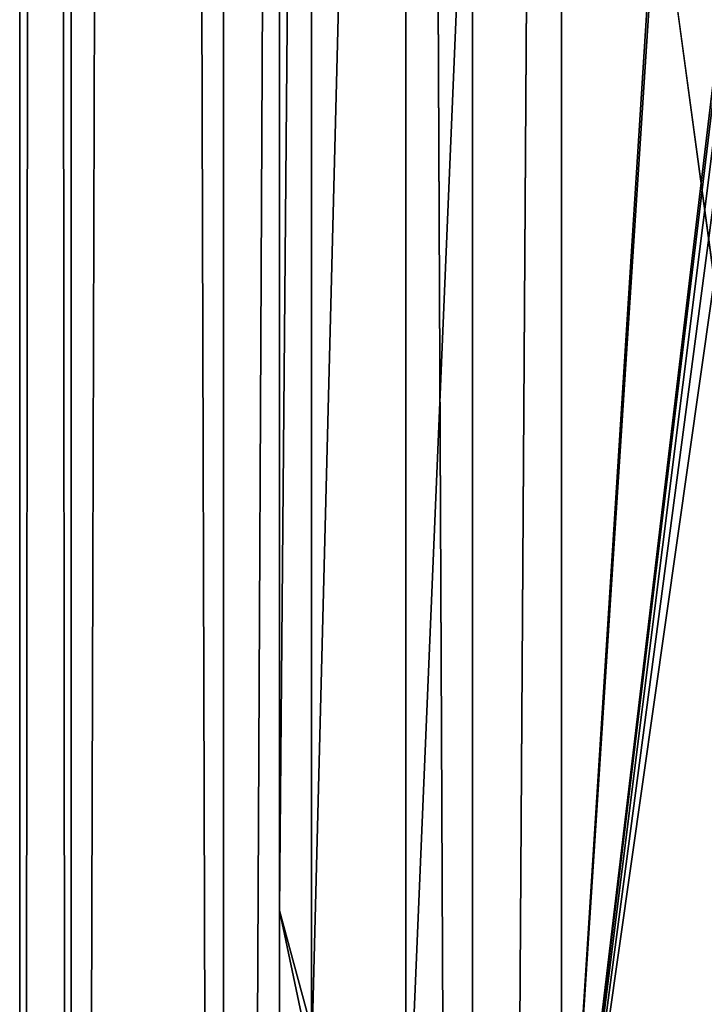
# Model space of a CAD drawing. Extents: x -245 to 25, y -233 to 40.
# Drawn here: x -13 to -10, y -203 to -199 of the extents above; entities that cross this region are included whole.
import ezdxf

# ---------------------------------------------------------------- set-up
doc = ezdxf.new("R2010")
doc.units = 0
doc.layers.add('L2', color=7, linetype='CONTINUOUS')
doc.layers.add('L3', color=7, linetype='CONTINUOUS')

msp = doc.modelspace()

# ---------------------------------------------------------------- linework, layer by layer
at = {"layer": 'L2', "color": 250}
for points in [[(-8, -157.8684, 103.3094), (-12, -187.4687, 114.083), (-8, -217.069, 124.8567)], [(-11.87786, -188.0528, 112.4782), (-12, -202.2688, 119.4698), (-12, -187.4687, 114.083)], [(-8, -217.069, 124.8567), (-12, -187.4687, 114.083), (-12, -202.2688, 119.4698)], [(-11.87786, -188.0528, 112.4782), (-11.87786, -202.8529, 117.865), (-12, -202.2688, 119.4698)], [(-11.51392, -188.625, 110.9061), (-11.87786, -202.8529, 117.865), (-11.87786, -188.0528, 112.4782)], [(-11.51392, -188.625, 110.9061), (-11.51392, -203.4251, 116.2929), (-11.87786, -202.8529, 117.865)], [(-10.91558, -189.1736, 109.3987), (-11.51392, -203.4251, 116.2929), (-11.51392, -188.625, 110.9061)], [(-10.91558, -189.1736, 109.3987), (-10.91558, -203.9738, 114.7855), (-11.51392, -203.4251, 116.2929)], [(-10.3, -194.273, 110.0073), (-10.91558, -203.9738, 114.7855), (-10.91558, -189.1736, 109.3987)], [(-10.3, -194.273, 110.0073), (-10.2942, -194.4001, 110.0433), (-10.91558, -203.9738, 114.7855)], [(-10.2942, -194.4001, 110.0433), (-10.29415, -198.7564, 111.6287), (-10.91558, -203.9738, 114.7855)], [(-10.91558, -203.9738, 114.7855), (-10.29415, -198.7564, 111.6287), (-10.3, -198.8775, 111.6832)], [(-10.91558, -203.9738, 114.7855), (-10.3, -198.8775, 111.6832), (-10.2942, -199.0046, 111.7192)], [(-10.2942, -199.0046, 111.7192), (-10.27721, -199.1352, 111.7366), (-10.91558, -203.9738, 114.7855)], [(-10.91558, -203.9738, 114.7855), (-10.27721, -199.1352, 111.7366), (-10.24811, -199.2744, 111.7362)], [(-10.91558, -203.9738, 114.7855), (-10.24811, -199.2744, 111.7362), (-10.24795, -203.1434, 113.1441)], [(-11.87786, -202.8529, 117.865), (-12, -217.069, 124.8567), (-12, -202.2688, 119.4698)], [(-8, -217.069, 124.8567), (-12, -202.2688, 119.4698), (-12, -217.069, 124.8567)]]:
    msp.add_3dface(points, dxfattribs=at)
at = {"layer": 'L3', "color": 7}
for points in [[(-11.25833, -25.68574, 62.116), (-9.958577, -225.7692, 136.9158), (-9.958577, -25.05087, 63.8603)], [(-12.216, -26.38816, 60.18612), (-11.25833, -226.4041, 135.1715), (-11.25833, -25.68574, 62.116)], [(-11.25833, -25.68574, 62.116), (-11.25833, -226.4041, 135.1715), (-9.958577, -225.7692, 136.9158)], [(-12.8025, -27.13679, 58.12928), (-12.216, -227.1065, 133.2416), (-12.216, -26.38816, 60.18612)], [(-12.216, -26.38816, 60.18612), (-12.216, -227.1065, 133.2416), (-11.25833, -226.4041, 135.1715)], [(-13, -27.90887, 56.008), (-12.8025, -227.8551, 131.1848), (-12.8025, -27.13679, 58.12928)], [(-12.8025, -27.13679, 58.12928), (-12.8025, -227.8551, 131.1848), (-12.216, -227.1065, 133.2416)], [(-12.8025, -28.68096, 53.88671), (-13, -228.6272, 129.0635), (-13, -27.90887, 56.008)], [(-13, -27.90887, 56.008), (-13, -228.6272, 129.0635), (-12.8025, -227.8551, 131.1848)], [(-12.8025, -28.68096, 53.88671), (-12.8025, -229.3993, 126.9422), (-13, -228.6272, 129.0635)], [(-12.216, -29.42958, 51.82988), (-12.8025, -229.3993, 126.9422), (-12.8025, -28.68096, 53.88671)], [(-12.216, -29.42958, 51.82988), (-12.216, -230.1479, 124.8854), (-12.8025, -229.3993, 126.9422)], [(-11.25833, -30.132, 49.9), (-12.216, -230.1479, 124.8854), (-12.216, -29.42958, 51.82988)], [(-11.25833, -30.132, 49.9), (-11.25833, -230.8503, 122.9555), (-12.216, -230.1479, 124.8854)], [(-9.958577, -30.76687, 48.1557), (-11.25833, -230.8503, 122.9555), (-11.25833, -30.132, 49.9)], [(-9.958577, -30.76687, 48.1557), (-9.958577, -231.4852, 121.2112), (-11.25833, -230.8503, 122.9555)]]:
    msp.add_3dface(points, dxfattribs=at)

doc.saveas('drawing.dxf')
